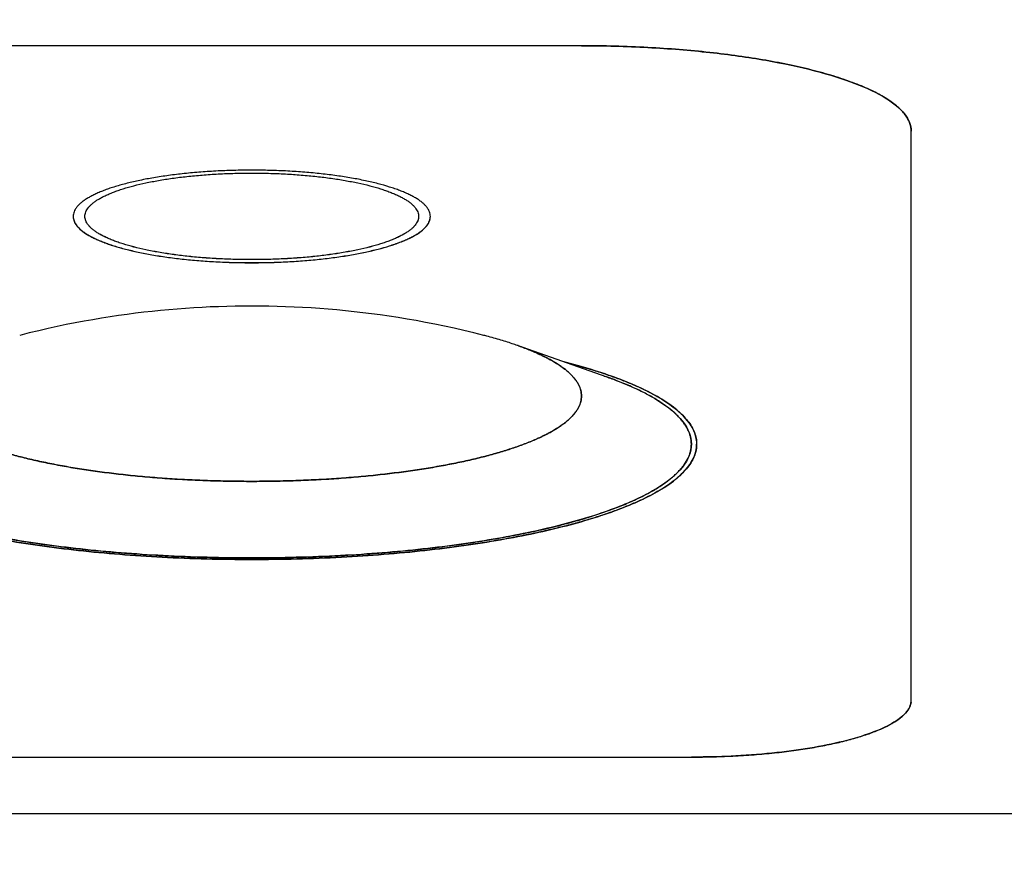
# Model space of a CAD drawing. Units: millimetres. Extents: x 5 to 293, y 4 to 414.
# Drawn here: x 178 to 181, y 146 to 148 of the extents above; entities that cross this region are included whole.
import ezdxf
from ezdxf.enums import TextEntityAlignment as Align

# ---------------------------------------------------------------- set-up
doc = ezdxf.new("R2010")
doc.units = ezdxf.units.MM
doc.layers.add('Default', color=7, linetype='Continuous')
doc.layers.add('DV4_0', color=7, linetype='Continuous')
doc.styles.add('SEACAD_Arial', font='arial.ttf')
doc.dimstyles.get("Standard").update_dxf_attribs({"dimtxt": 0.18, "dimasz": 0.18, "dimexe": 0.18, "dimexo": 0.0625, "dimgap": 0.09, "dimtad": 0, "dimtih": 1, "dimtoh": 1, "dimdec": 4, "dimzin": 0, "dimdsep": 46, "dimtxsty": 'Standard', "dimcen": 0.09, "dimadec": 0, "dimazin": 0, "dimtfac": 1, "dimtdec": 4, "dimtofl": 0, "dimtmove": 0, "dimatfit": 3, "dimfxl": 1, "dimtolj": 1, "dimtzin": 0, "dimarcsym": 0})

# ---------------------------------------------------------------- blocks, each defined once
blk = doc.blocks.new('SE3')
at = {"color": 7, "linetype": 'Continuous'}
for p, q in [((178.5644, 147.2442), (178.5451, 147.2415)), ((178.5836, 147.2467), (178.5644, 147.2442)), ((178.6026, 147.249), (178.5836, 147.2467)), ((178.6216, 147.2511), (178.6026, 147.249)), ((178.6406, 147.253), (178.6216, 147.2511)), ((178.6595, 147.2548), (178.6406, 147.253)), ((178.6784, 147.2564), (178.6595, 147.2548)), ((178.6972, 147.2578), (178.6784, 147.2564)), ((178.716, 147.2591), (178.6972, 147.2578)), ((178.7349, 147.2602), (178.716, 147.2591)), ((178.7537, 147.2611), (178.7349, 147.2602)), ((178.7725, 147.2618), (178.7537, 147.2611)), ((178.7914, 147.2624), (178.7725, 147.2618)), ((178.8103, 147.2628), (178.7914, 147.2624)), ((178.8292, 147.2631), (178.8103, 147.2628)), ((178.8481, 147.2632), (178.8292, 147.2631)), ((178.8673, 147.2631), (178.8481, 147.2632)), ((178.8866, 147.2628), (178.8673, 147.2631)), ((178.9058, 147.2624), (178.8866, 147.2628)), ((178.9251, 147.2618), (178.9058, 147.2624)), ((178.9445, 147.261), (178.9251, 147.2618)), ((178.9638, 147.26), (178.9445, 147.261)), ((178.9832, 147.2589), (178.9638, 147.26)), ((179.0026, 147.2576), (178.9832, 147.2589)), ((179.022, 147.256), (179.0026, 147.2576)), ((179.0415, 147.2544), (179.022, 147.256)), ((179.0611, 147.2525), (179.0415, 147.2544)), ((179.0807, 147.2504), (179.0611, 147.2525)), ((179.1005, 147.2481), (179.0807, 147.2504)), ((179.1204, 147.2457), (179.1005, 147.2481)), ((179.1404, 147.243), (179.1204, 147.2457)), ((179.1606, 147.2401), (179.1404, 147.243)), ((178.4261, 147.2209), (178.4055, 147.2166)), ((178.4464, 147.2249), (178.4261, 147.2209)), ((178.4665, 147.2287), (178.4464, 147.2249)), ((178.4864, 147.2322), (178.4665, 147.2287)), ((178.5061, 147.2355), (178.4864, 147.2322)), ((178.5257, 147.2386), (178.5061, 147.2355)), ((178.5451, 147.2415), (178.5257, 147.2386)), ((179.1809, 147.237), (179.1606, 147.2401)), ((179.2015, 147.2336), (179.1809, 147.237)), ((179.2223, 147.23), (179.2015, 147.2336)), ((179.2433, 147.2261), (179.2223, 147.23)), ((179.2647, 147.2219), (179.2433, 147.2261)), ((179.2863, 147.2175), (179.2647, 147.2219)), ((178.342, 147.202), (178.3202, 147.1966)), ((178.3635, 147.2072), (178.342, 147.202)), ((178.3847, 147.212), (178.3635, 147.2072)), ((178.4055, 147.2166), (178.3847, 147.212)), ((179.3083, 147.2128), (179.2863, 147.2175)), ((179.3306, 147.2077), (179.3083, 147.2128)), ((179.3533, 147.2022), (179.3306, 147.2077)), ((179.3759, 147.1966), (179.3533, 147.2022))]:
    blk.add_line(p, q, dxfattribs=at)
at = {"layer": 'DV4_0', "color": 7, "linetype": 'Continuous'}
for p, q in [((179.5981, 147.8552), (178.0981, 147.8552)), ((179.5981, 147.8552), (178.0981, 147.8552)), ((179.5981, 147.8551), (178.0981, 147.8551)), ((179.5981, 147.8552), (179.5981, 147.8551)), ((180.348, 146.367), (180.348, 147.6611)), ((180.348, 146.367), (180.348, 147.6611)), ((178.8481, 147.3688), (178.8481, 147.3687)), ((178.8481, 147.3618), (178.8481, 147.3619)), ((179.6543, 147.1024), (179.4528, 147.1735)), ((178.848, 146.6869), (178.848, 146.6868)), ((177.8481, 146.2375), (179.8481, 146.2375)), ((177.8481, 146.2375), (179.8481, 146.2375)), ((183.348, 146.1081), (177.3481, 146.1081)), ((183.348, 146.1081), (177.3481, 146.1081)), ((183.348, 146.1081), (177.3481, 146.1081))]:
    blk.add_line(p, q, dxfattribs=at)
for points, knots in [([(180.348, 147.6611), (180.348, 147.6627), (180.3479, 147.666), (180.3469, 147.6726), (180.3444, 147.681), (180.3396, 147.6909), (180.3329, 147.7005), (180.3244, 147.7099), (180.3143, 147.7191), (180.3024, 147.7281), (180.2889, 147.7369), (180.2738, 147.7455), (180.2573, 147.7539), (180.2392, 147.762), (180.2197, 147.7698), (180.1987, 147.7774), (180.1765, 147.7848), (180.1529, 147.7918), (180.128, 147.7985), (180.102, 147.8049), (180.065, 147.8132), (180.0161, 147.8226), (179.9544, 147.8323), (179.8888, 147.8404), (179.82, 147.8469), (179.748, 147.8516), (179.6738, 147.8545), (179.6234, 147.8552), (179.5981, 147.8552)], [0, 0, 0, 0, 0.006097, 0.012251, 0.024917, 0.038384, 0.052966, 0.068412, 0.085298, 0.10373, 0.12378, 0.145117, 0.168071, 0.192637, 0.218797, 0.246319, 0.275349, 0.305841, 0.337748, 0.371016, 0.405586, 0.478371, 0.556142, 0.637744, 0.723962, 0.812702, 0.905954, 1, 1, 1, 1]), ([(179.5981, 147.8552), (179.6487, 147.8552), (179.7488, 147.8526), (179.8911, 147.8411), (180.0197, 147.8231), (180.1316, 147.7992), (180.224, 147.7702), (180.2939, 147.7369), (180.3381, 147.7001), (180.348, 147.6742), (180.348, 147.6611)], [0, 0, 0, 0, 0.129134, 0.254438, 0.377656, 0.49998, 0.622305, 0.745529, 0.870844, 1, 1, 1, 1]), ([(180.348, 147.6611), (180.348, 147.6627), (180.3479, 147.6659), (180.3469, 147.6726), (180.3444, 147.681), (180.3396, 147.6908), (180.3329, 147.7005), (180.3244, 147.7099), (180.3143, 147.719), (180.3024, 147.7281), (180.2889, 147.7369), (180.2738, 147.7455), (180.2573, 147.7538), (180.2392, 147.7619), (180.2197, 147.7698), (180.1987, 147.7774), (180.1765, 147.7847), (180.1529, 147.7917), (180.128, 147.7984), (180.102, 147.8049), (180.065, 147.8131), (180.0161, 147.8225), (179.9544, 147.8322), (179.8888, 147.8403), (179.82, 147.8468), (179.748, 147.8516), (179.6738, 147.8544), (179.6234, 147.8551), (179.5981, 147.8551)], [0, 0, 0, 0, 0.006009, 0.012163, 0.02483, 0.038299, 0.052881, 0.068329, 0.085216, 0.10365, 0.123702, 0.14504, 0.167997, 0.192565, 0.218728, 0.246252, 0.275284, 0.305779, 0.337689, 0.37096, 0.405533, 0.478324, 0.556102, 0.637712, 0.723937, 0.812686, 0.905946, 1, 1, 1, 1]), ([(178.8481, 147.5722), (178.8343, 147.5722), (178.8071, 147.5719), (178.7669, 147.5703), (178.7278, 147.5677), (178.6906, 147.5642), (178.6551, 147.5598), (178.6217, 147.5546), (178.5904, 147.5486), (178.5616, 147.5418), (178.5392, 147.5355), (178.5227, 147.5301), (178.5114, 147.526), (178.5008, 147.5217), (178.491, 147.5173), (178.4821, 147.5128), (178.4739, 147.5082), (178.4666, 147.5034), (178.4602, 147.4985), (178.4547, 147.4935), (178.4501, 147.4885), (178.4465, 147.4832), (178.4438, 147.4779), (178.4422, 147.4725), (178.4419, 147.4689), (178.4419, 147.4671)], [0, 0, 0, 0, 0.094034, 0.187274, 0.276009, 0.362221, 0.443824, 0.521593, 0.594382, 0.662219, 0.72462, 0.753652, 0.781176, 0.807341, 0.83191, 0.854868, 0.876208, 0.896262, 0.914697, 0.931586, 0.947036, 0.961621, 0.975091, 0.98776, 1, 1, 1, 1]), ([(178.4686, 147.4672), (178.4686, 147.4689), (178.4689, 147.4723), (178.4704, 147.4773), (178.4729, 147.4823), (178.4763, 147.4872), (178.4805, 147.492), (178.4857, 147.4966), (178.4917, 147.5012), (178.4985, 147.5057), (178.5061, 147.51), (178.5145, 147.5142), (178.5237, 147.5184), (178.5336, 147.5223), (178.5442, 147.5262), (178.5595, 147.5313), (178.5804, 147.5372), (178.6074, 147.5435), (178.6366, 147.5491), (178.6678, 147.554), (178.701, 147.5581), (178.7358, 147.5614), (178.7722, 147.5638), (178.8098, 147.5653), (178.8353, 147.5656), (178.8481, 147.5656)], [0, 0, 0, 0, 0.012257, 0.024943, 0.038429, 0.053028, 0.068492, 0.085393, 0.10384, 0.123906, 0.145254, 0.168219, 0.192797, 0.21897, 0.246497, 0.275533, 0.337944, 0.405776, 0.478567, 0.556319, 0.637914, 0.724095, 0.812809, 0.906005, 1, 1, 1, 1]), ([(179.2544, 147.4671), (179.2544, 147.4689), (179.254, 147.4725), (179.2524, 147.4779), (179.2498, 147.4832), (179.2462, 147.4885), (179.2416, 147.4935), (179.2361, 147.4985), (179.2297, 147.5034), (179.2224, 147.5082), (179.2142, 147.5128), (179.2052, 147.5173), (179.1954, 147.5217), (179.1848, 147.526), (179.1735, 147.5301), (179.157, 147.5355), (179.1347, 147.5418), (179.1058, 147.5486), (179.0746, 147.5546), (179.0411, 147.5598), (179.0056, 147.5642), (178.9683, 147.5677), (178.9293, 147.5703), (178.8891, 147.5719), (178.8618, 147.5722), (178.8481, 147.5722)], [0, 0, 0, 0, 0.012236, 0.0249, 0.038365, 0.052944, 0.068389, 0.085272, 0.103702, 0.12375, 0.145084, 0.168037, 0.1926, 0.218758, 0.246278, 0.275306, 0.337697, 0.405531, 0.478315, 0.556089, 0.637695, 0.723921, 0.81267, 0.905938, 1, 1, 1, 1]), ([(178.8481, 147.5656), (178.8609, 147.5656), (178.8864, 147.5653), (178.9239, 147.5638), (178.9604, 147.5614), (178.9952, 147.5581), (179.0284, 147.554), (179.0596, 147.5491), (179.0888, 147.5435), (179.1157, 147.5372), (179.1366, 147.5313), (179.152, 147.5262), (179.1626, 147.5223), (179.1725, 147.5184), (179.1816, 147.5142), (179.19, 147.51), (179.1976, 147.5057), (179.2044, 147.5012), (179.2104, 147.4966), (179.2156, 147.492), (179.2198, 147.4872), (179.2232, 147.4823), (179.2257, 147.4773), (179.2272, 147.4723), (179.2275, 147.4689), (179.2275, 147.4672)], [0, 0, 0, 0, 0.094054, 0.18731, 0.27605, 0.362258, 0.443855, 0.521608, 0.594385, 0.6622, 0.724588, 0.753611, 0.781125, 0.807285, 0.83185, 0.854803, 0.876138, 0.896194, 0.914631, 0.931524, 0.946981, 0.961576, 0.975059, 0.987743, 1, 1, 1, 1]), ([(178.4419, 147.467), (178.4419, 147.4652), (178.4422, 147.4615), (178.4438, 147.4561), (178.4465, 147.4508), (178.4501, 147.4456), (178.4547, 147.4405), (178.4602, 147.4355), (178.4666, 147.4306), (178.4739, 147.4259), (178.4821, 147.4212), (178.491, 147.4167), (178.5008, 147.4123), (178.5114, 147.408), (178.5227, 147.4039), (178.5392, 147.3985), (178.5616, 147.3922), (178.5904, 147.3855), (178.6217, 147.3794), (178.6551, 147.3742), (178.6906, 147.3698), (178.7278, 147.3663), (178.7669, 147.3637), (178.8071, 147.3621), (178.8343, 147.3618), (178.8481, 147.3618)], [0, 0, 0, 0, 0.012236, 0.024902, 0.038368, 0.052949, 0.068398, 0.085287, 0.103721, 0.123773, 0.145114, 0.168073, 0.192642, 0.218806, 0.246331, 0.275365, 0.337766, 0.405605, 0.478396, 0.556166, 0.637772, 0.723984, 0.812723, 0.905964, 1, 1, 1, 1]), ([(178.4419, 147.467), (178.4419, 147.4652), (178.4422, 147.4616), (178.4438, 147.4563), (178.4465, 147.4509), (178.4501, 147.4457), (178.4547, 147.4406), (178.4602, 147.4356), (178.4666, 147.4307), (178.4739, 147.426), (178.4821, 147.4213), (178.491, 147.4168), (178.5008, 147.4124), (178.5114, 147.4082), (178.5227, 147.404), (178.5392, 147.3986), (178.5616, 147.3923), (178.5904, 147.3856), (178.6217, 147.3796), (178.6551, 147.3743), (178.6906, 147.3699), (178.7278, 147.3664), (178.7669, 147.3638), (178.8071, 147.3623), (178.8343, 147.3619), (178.8481, 147.3619)], [0, 0, 0, 0, 0.011966, 0.024635, 0.038105, 0.05269, 0.068143, 0.085036, 0.103476, 0.123534, 0.14488, 0.167845, 0.192421, 0.218592, 0.246125, 0.275166, 0.337585, 0.405443, 0.478253, 0.556045, 0.637673, 0.723909, 0.812671, 0.905938, 1, 1, 1, 1]), ([(178.8481, 147.3687), (178.8353, 147.3687), (178.8098, 147.369), (178.7722, 147.3705), (178.7358, 147.3729), (178.701, 147.3762), (178.6678, 147.3803), (178.6366, 147.3852), (178.6074, 147.3908), (178.5804, 147.3971), (178.5595, 147.403), (178.5442, 147.4081), (178.5336, 147.4119), (178.5237, 147.4159), (178.5145, 147.42), (178.5061, 147.4243), (178.4985, 147.4286), (178.4917, 147.4331), (178.4857, 147.4376), (178.4805, 147.4423), (178.4763, 147.4471), (178.4729, 147.452), (178.4704, 147.457), (178.4689, 147.462), (178.4686, 147.4654), (178.4686, 147.4671)], [0, 0, 0, 0, 0.093994, 0.187192, 0.275904, 0.362087, 0.44368, 0.521433, 0.594223, 0.662055, 0.724465, 0.7535, 0.781027, 0.8072, 0.831777, 0.854742, 0.876089, 0.896155, 0.914602, 0.931504, 0.946967, 0.961567, 0.975055, 0.987741, 1, 1, 1, 1]), ([(178.8481, 147.3688), (178.8353, 147.3688), (178.8098, 147.3691), (178.7722, 147.3706), (178.7358, 147.373), (178.701, 147.3763), (178.6678, 147.3804), (178.6366, 147.3853), (178.6074, 147.3909), (178.5804, 147.3972), (178.5595, 147.4031), (178.5442, 147.4082), (178.5336, 147.412), (178.5237, 147.416), (178.5145, 147.4202), (178.5061, 147.4244), (178.4985, 147.4287), (178.4917, 147.4332), (178.4857, 147.4378), (178.4805, 147.4424), (178.4763, 147.4472), (178.4729, 147.4521), (178.4704, 147.4571), (178.4689, 147.4621), (178.4686, 147.4654), (178.4686, 147.4671)], [0, 0, 0, 0, 0.094022, 0.187247, 0.275985, 0.362193, 0.443811, 0.521586, 0.594398, 0.66225, 0.724678, 0.753722, 0.781256, 0.807437, 0.832022, 0.854994, 0.876347, 0.896419, 0.914872, 0.931778, 0.947245, 0.96185, 0.975341, 0.988032, 1, 1, 1, 1]), ([(179.2275, 147.4672), (179.2275, 147.4655), (179.2272, 147.4621), (179.2257, 147.4571), (179.2232, 147.4521), (179.2198, 147.4472), (179.2156, 147.4424), (179.2104, 147.4378), (179.2044, 147.4332), (179.1976, 147.4287), (179.19, 147.4244), (179.1816, 147.4202), (179.1725, 147.416), (179.1626, 147.412), (179.152, 147.4082), (179.1366, 147.4031), (179.1157, 147.3972), (179.0888, 147.3909), (179.0596, 147.3853), (179.0284, 147.3804), (178.9952, 147.3763), (178.9604, 147.373), (178.9239, 147.3706), (178.8864, 147.3691), (178.8609, 147.3688), (178.8481, 147.3688)], [0, 0, 0, 0, 0.012258, 0.024943, 0.038428, 0.053024, 0.06848, 0.085373, 0.103811, 0.123867, 0.145202, 0.168154, 0.192718, 0.218879, 0.246392, 0.275415, 0.337802, 0.405616, 0.478392, 0.556146, 0.637742, 0.72395, 0.81269, 0.905946, 1, 1, 1, 1]), ([(179.2275, 147.4671), (179.2275, 147.4654), (179.2272, 147.462), (179.2257, 147.457), (179.2232, 147.452), (179.2198, 147.4471), (179.2156, 147.4423), (179.2104, 147.4376), (179.2044, 147.4331), (179.1976, 147.4286), (179.19, 147.4243), (179.1816, 147.42), (179.1725, 147.4159), (179.1626, 147.4119), (179.152, 147.4081), (179.1366, 147.403), (179.1157, 147.3971), (179.0888, 147.3908), (179.0596, 147.3852), (179.0284, 147.3803), (178.9952, 147.3762), (178.9604, 147.3729), (178.9239, 147.3705), (178.8864, 147.369), (178.8609, 147.3687), (178.8481, 147.3687)], [0, 0, 0, 0, 0.012258, 0.024943, 0.038428, 0.053024, 0.06848, 0.085373, 0.103811, 0.123867, 0.145202, 0.168154, 0.192718, 0.218879, 0.246392, 0.275415, 0.337802, 0.405616, 0.478392, 0.556146, 0.637742, 0.72395, 0.81269, 0.905946, 1, 1, 1, 1]), ([(178.8481, 147.3618), (178.8618, 147.3618), (178.8891, 147.3621), (178.9293, 147.3637), (178.9683, 147.3663), (179.0056, 147.3698), (179.0411, 147.3742), (179.0746, 147.3794), (179.1058, 147.3855), (179.1347, 147.3922), (179.157, 147.3985), (179.1735, 147.4039), (179.1848, 147.408), (179.1954, 147.4123), (179.2052, 147.4167), (179.2142, 147.4212), (179.2224, 147.4259), (179.2297, 147.4306), (179.2361, 147.4355), (179.2416, 147.4405), (179.2462, 147.4456), (179.2498, 147.4508), (179.2524, 147.4561), (179.254, 147.4615), (179.2544, 147.4652), (179.2544, 147.467)], [0, 0, 0, 0, 0.094064, 0.187333, 0.276085, 0.362313, 0.443921, 0.521696, 0.594482, 0.662318, 0.724709, 0.753738, 0.781259, 0.807417, 0.831981, 0.854933, 0.876269, 0.896315, 0.914744, 0.931626, 0.947071, 0.961646, 0.975108, 0.987768, 1, 1, 1, 1]), ([(178.8481, 147.3619), (178.8618, 147.3619), (178.8891, 147.3623), (178.9293, 147.3638), (178.9683, 147.3664), (179.0056, 147.3699), (179.0411, 147.3743), (179.0746, 147.3796), (179.1058, 147.3856), (179.1347, 147.3923), (179.157, 147.3986), (179.1735, 147.404), (179.1848, 147.4082), (179.1954, 147.4124), (179.2052, 147.4168), (179.2142, 147.4213), (179.2224, 147.426), (179.2297, 147.4307), (179.2361, 147.4356), (179.2416, 147.4406), (179.2462, 147.4457), (179.2498, 147.4509), (179.2524, 147.4563), (179.254, 147.4616), (179.2544, 147.4652), (179.2544, 147.467)], [0, 0, 0, 0, 0.09409, 0.187384, 0.27616, 0.362412, 0.444043, 0.521839, 0.594645, 0.662499, 0.724908, 0.753944, 0.781473, 0.807638, 0.832208, 0.855167, 0.876508, 0.89656, 0.914994, 0.931881, 0.94733, 0.961909, 0.975374, 0.988038, 1, 1, 1, 1]), ([(178.4421, 147.4634), (178.4429, 147.4575), (178.4486, 147.4447), (178.4712, 147.4259), (178.5091, 147.4078), (178.5591, 147.3921), (178.6197, 147.3792), (178.6894, 147.3694), (178.7621, 147.3635), (178.8116, 147.3621), (178.8344, 147.3619)], [0, 0, 0, 0, 0.112642, 0.243527, 0.372245, 0.50003, 0.62781, 0.75651, 0.887372, 1, 1, 1, 1]), ([(178.8617, 147.3619), (178.8846, 147.3621), (178.9341, 147.3635), (179.0068, 147.3694), (179.0765, 147.3792), (179.1372, 147.3921), (179.1872, 147.4078), (179.225, 147.4259), (179.2476, 147.4447), (179.2534, 147.4575), (179.2542, 147.4634)], [0, 0, 0, 0, 0.112671, 0.243569, 0.372284, 0.500061, 0.627831, 0.756526, 0.887384, 1, 1, 1, 1]), ([(179.4528, 147.1735), (179.4487, 147.1749), (179.4398, 147.178), (179.4258, 147.1825), (179.4105, 147.1871), (179.3946, 147.1916), (179.383, 147.1947), (179.3768, 147.1964), (179.3759, 147.1966)], [0, 0, 0, 0, 0.159476, 0.352426, 0.551705, 0.757178, 0.9687, 1, 1, 1, 1]), ([(178.2433, 147.1735), (178.2427, 147.1733), (178.2374, 147.1714), (178.2279, 147.1679), (178.215, 147.1628), (178.2026, 147.1576), (178.191, 147.1523), (178.1799, 147.1469), (178.1696, 147.1415), (178.1599, 147.1359), (178.1508, 147.1303), (178.1425, 147.1246), (178.1348, 147.1188), (178.1279, 147.113), (178.1217, 147.1071), (178.1161, 147.1012), (178.1113, 147.0952), (178.1073, 147.0892), (178.1039, 147.0832), (178.1013, 147.0771), (178.0994, 147.071), (178.0983, 147.0648), (178.0979, 147.0587), (178.0983, 147.0525), (178.0994, 147.0464), (178.1013, 147.0403), (178.1039, 147.0342), (178.1073, 147.0282), (178.1113, 147.0221), (178.1161, 147.0162), (178.1217, 147.0102), (178.1279, 147.0044), (178.1348, 146.9985), (178.1425, 146.9928), (178.1508, 146.9871), (178.1599, 146.9814), (178.1696, 146.9759), (178.1799, 146.9704), (178.191, 146.965), (178.2026, 146.9597), (178.215, 146.9546), (178.2279, 146.9495), (178.2414, 146.9445), (178.2556, 146.9396), (178.2703, 146.9349), (178.2856, 146.9302), (178.3015, 146.9257), (178.3179, 146.9213), (178.3348, 146.9171), (178.3522, 146.913), (178.3701, 146.909), (178.3885, 146.9052), (178.4073, 146.9016), (178.4266, 146.8981), (178.4463, 146.8947), (178.4664, 146.8915), (178.4868, 146.8885), (178.5077, 146.8857), (178.5288, 146.883), (178.5503, 146.8805), (178.572, 146.8782), (178.5941, 146.876), (178.6164, 146.874), (178.6389, 146.8722), (178.6616, 146.8706), (178.6845, 146.8692), (178.7076, 146.868), (178.7308, 146.8669), (178.7541, 146.8661), (178.7775, 146.8654), (178.801, 146.8649), (178.8245, 146.8646), (178.8402, 146.8646), (178.8481, 146.8646)], [0, 0, 0, 0, 0.002163, 0.01657, 0.030443, 0.043778, 0.056569, 0.068815, 0.080513, 0.091664, 0.102273, 0.112346, 0.121893, 0.130927, 0.139467, 0.147537, 0.155168, 0.162398, 0.169273, 0.175849, 0.182189, 0.188367, 0.194463, 0.200558, 0.206736, 0.213077, 0.219652, 0.226527, 0.233757, 0.241388, 0.249459, 0.257999, 0.267033, 0.276579, 0.286652, 0.297261, 0.308413, 0.320111, 0.332356, 0.345147, 0.358482, 0.372356, 0.386762, 0.401693, 0.417141, 0.433095, 0.449546, 0.466481, 0.483887, 0.501752, 0.520061, 0.538799, 0.557952, 0.577502, 0.597435, 0.617731, 0.638374, 0.659346, 0.680628, 0.702201, 0.724047, 0.746144, 0.768474, 0.791016, 0.81375, 0.836655, 0.85971, 0.882894, 0.906186, 0.929564, 0.953006, 0.976492, 1, 1, 1, 1]), ([(178.8481, 146.8646), (178.8559, 146.8646), (178.8716, 146.8646), (178.8951, 146.8649), (178.9186, 146.8654), (178.942, 146.8661), (178.9653, 146.8669), (178.9885, 146.868), (179.0116, 146.8692), (179.0345, 146.8706), (179.0572, 146.8722), (179.0797, 146.874), (179.102, 146.876), (179.1241, 146.8782), (179.1458, 146.8805), (179.1673, 146.883), (179.1884, 146.8857), (179.2093, 146.8885), (179.2297, 146.8915), (179.2498, 146.8947), (179.2695, 146.8981), (179.2888, 146.9016), (179.3076, 146.9052), (179.326, 146.909), (179.3439, 146.913), (179.3613, 146.9171), (179.3782, 146.9213), (179.3946, 146.9257), (179.4105, 146.9302), (179.4258, 146.9349), (179.4405, 146.9396), (179.4547, 146.9445), (179.4682, 146.9495), (179.4812, 146.9546), (179.4935, 146.9597), (179.5051, 146.965), (179.5162, 146.9704), (179.5265, 146.9759), (179.5362, 146.9814), (179.5453, 146.9871), (179.5536, 146.9928), (179.5613, 146.9985), (179.5682, 147.0044), (179.5744, 147.0102), (179.58, 147.0162), (179.5848, 147.0221), (179.5888, 147.0282), (179.5922, 147.0342), (179.5948, 147.0403), (179.5967, 147.0464), (179.5978, 147.0525), (179.5982, 147.0587), (179.5978, 147.0648), (179.5967, 147.071), (179.5948, 147.0771), (179.5922, 147.0832), (179.5888, 147.0892), (179.5848, 147.0952), (179.58, 147.1012), (179.5744, 147.1071), (179.5682, 147.113), (179.5613, 147.1188), (179.5536, 147.1246), (179.5453, 147.1303), (179.5362, 147.1359), (179.5265, 147.1415), (179.5162, 147.1469), (179.5051, 147.1523), (179.4935, 147.1576), (179.4812, 147.1628), (179.4682, 147.1679), (179.4587, 147.1714), (179.4535, 147.1733), (179.4528, 147.1735)], [0, 0, 0, 0, 0.023508, 0.046994, 0.070436, 0.093814, 0.117106, 0.14029, 0.163345, 0.18625, 0.208984, 0.231526, 0.253856, 0.275953, 0.297799, 0.319372, 0.340654, 0.361626, 0.382269, 0.402565, 0.422498, 0.442048, 0.461201, 0.479939, 0.498248, 0.516113, 0.533519, 0.550454, 0.566905, 0.582859, 0.598307, 0.613238, 0.627644, 0.641518, 0.654853, 0.667644, 0.679889, 0.691587, 0.702739, 0.713348, 0.723421, 0.732967, 0.742001, 0.750541, 0.758612, 0.766243, 0.773473, 0.780348, 0.786923, 0.793264, 0.799442, 0.805537, 0.811633, 0.817811, 0.824151, 0.830727, 0.837602, 0.844832, 0.852463, 0.860533, 0.869073, 0.878107, 0.887654, 0.897727, 0.908336, 0.919487, 0.931185, 0.94343, 0.956222, 0.969557, 0.98343, 0.997836, 1, 1, 1, 1]), ([(179.4552, 147.1726), (179.4598, 147.171), (179.4688, 147.1677), (179.4817, 147.1626), (179.4941, 147.1574), (179.5057, 147.1521), (179.5168, 147.1467), (179.5271, 147.1412), (179.5368, 147.1357), (179.5457, 147.1301), (179.554, 147.1244), (179.5616, 147.1186), (179.5685, 147.1129), (179.5747, 147.107), (179.5802, 147.1011), (179.5849, 147.0952), (179.5889, 147.0892), (179.5922, 147.0832), (179.5948, 147.0771), (179.5967, 147.071), (179.5978, 147.0648), (179.5981, 147.0607), (179.5981, 147.0587)], [0, 0, 0, 0, 0.049752, 0.099842, 0.149916, 0.199966, 0.249972, 0.299907, 0.349755, 0.399549, 0.449333, 0.499122, 0.54892, 0.598694, 0.648429, 0.698206, 0.748119, 0.798221, 0.848533, 0.898992, 0.94951, 1, 1, 1, 1]), ([(179.5587, 147.1362), (179.5603, 147.1357), (179.5732, 147.1324), (179.5968, 147.126), (179.6286, 147.1165), (179.6586, 147.1066), (179.6869, 147.0964), (179.7132, 147.0857), (179.7377, 147.0748), (179.76, 147.0635), (179.7803, 147.0519), (179.7985, 147.04), (179.8145, 147.0278), (179.8282, 147.0154), (179.8396, 147.0026), (179.8487, 146.9896), (179.8543, 146.9783), (179.8573, 146.9693), (179.859, 146.9626), (179.8599, 146.956), (179.8601, 146.9515), (179.8601, 146.9493)], [0, 0, 0, 0, 0.013792, 0.106927, 0.195928, 0.280654, 0.360976, 0.437347, 0.50906, 0.576068, 0.638355, 0.696903, 0.750729, 0.800044, 0.845164, 0.887768, 0.927125, 0.945882, 0.964185, 0.982175, 1, 1, 1, 1]), ([(179.8597, 146.957), (179.858, 146.9721), (179.8437, 147.0045), (179.787, 147.0518), (179.6928, 147.0968), (179.608, 147.1235), (179.5604, 147.1357), (179.5588, 147.1361)], [0, 0, 0, 0, 0.227756, 0.485752, 0.739382, 0.991084, 1, 1, 1, 1]), ([(178.0418, 147.1024), (178.0414, 147.1023), (178.0354, 147.1001), (178.024, 147.096), (178.0077, 147.0896), (177.9921, 147.0832), (177.9773, 147.0767), (177.9633, 147.07), (177.95, 147.0632), (177.9375, 147.0564), (177.9257, 147.0494), (177.9148, 147.0424), (177.9046, 147.0352), (177.8953, 147.028), (177.8868, 147.0208), (177.8791, 147.0134), (177.8722, 147.006), (177.8662, 146.9986), (177.861, 146.9911), (177.8567, 146.9836), (177.8532, 146.976), (177.8506, 146.9684), (177.8489, 146.9608), (177.848, 146.9531), (177.848, 146.9455), (177.8489, 146.9378), (177.8506, 146.9302), (177.8532, 146.9226), (177.8567, 146.915), (177.861, 146.9075), (177.8662, 146.9), (177.8722, 146.8926), (177.8791, 146.8852), (177.8868, 146.8778), (177.8953, 146.8706), (177.9046, 146.8634), (177.9148, 146.8562), (177.9257, 146.8492), (177.9375, 146.8422), (177.95, 146.8354), (177.9633, 146.8286), (177.9773, 146.8219), (177.9921, 146.8154), (178.0077, 146.8089), (178.024, 146.8026), (178.0409, 146.7964), (178.0586, 146.7904), (178.077, 146.7844), (178.096, 146.7787), (178.1156, 146.773), (178.1359, 146.7675), (178.1568, 146.7622), (178.1784, 146.757), (178.2004, 146.752), (178.2231, 146.7472), (178.2463, 146.7425), (178.27, 146.7381), (178.2941, 146.7338), (178.3188, 146.7296), (178.3439, 146.7257), (178.3695, 146.722), (178.3955, 146.7185), (178.4218, 146.7151), (178.4486, 146.712), (178.4757, 146.709), (178.5031, 146.7063), (178.5308, 146.7038), (178.5587, 146.7015), (178.5869, 146.6994), (178.6154, 146.6975), (178.644, 146.6959), (178.6728, 146.6944), (178.7018, 146.6932), (178.7309, 146.6922), (178.7601, 146.6914), (178.7894, 146.6909), (178.8187, 146.6905), (178.8383, 146.6905), (178.8481, 146.6905)], [0, 0, 0, 0, 0.00079, 0.014316, 0.027378, 0.03997, 0.052089, 0.063731, 0.074896, 0.085582, 0.095793, 0.105531, 0.114804, 0.123619, 0.13199, 0.139931, 0.147464, 0.154612, 0.161408, 0.167887, 0.174093, 0.180079, 0.185901, 0.191621, 0.197308, 0.203029, 0.208851, 0.214836, 0.221043, 0.227522, 0.234317, 0.241466, 0.248998, 0.25694, 0.26531, 0.274126, 0.283398, 0.293137, 0.303347, 0.314034, 0.325199, 0.336841, 0.34896, 0.361552, 0.374614, 0.38814, 0.402124, 0.416559, 0.431436, 0.446748, 0.462485, 0.478636, 0.495192, 0.51214, 0.529468, 0.547165, 0.565218, 0.583613, 0.602336, 0.621375, 0.640713, 0.660336, 0.68023, 0.700378, 0.720766, 0.741376, 0.762193, 0.7832, 0.804381, 0.825719, 0.847197, 0.868797, 0.890503, 0.912296, 0.93416, 0.956078, 0.97803, 1, 1, 1, 1]), ([(178.8481, 146.6905), (178.8578, 146.6905), (178.8774, 146.6905), (178.9067, 146.6909), (178.936, 146.6914), (178.9652, 146.6922), (178.9943, 146.6932), (179.0233, 146.6944), (179.0521, 146.6959), (179.0807, 146.6975), (179.1092, 146.6994), (179.1374, 146.7015), (179.1654, 146.7038), (179.193, 146.7063), (179.2204, 146.709), (179.2475, 146.712), (179.2743, 146.7151), (179.3006, 146.7185), (179.3266, 146.722), (179.3522, 146.7257), (179.3773, 146.7296), (179.402, 146.7338), (179.4262, 146.7381), (179.4499, 146.7425), (179.473, 146.7472), (179.4957, 146.752), (179.5178, 146.757), (179.5393, 146.7622), (179.5602, 146.7675), (179.5805, 146.773), (179.6001, 146.7787), (179.6191, 146.7844), (179.6375, 146.7904), (179.6552, 146.7964), (179.6721, 146.8026), (179.6884, 146.8089), (179.704, 146.8154), (179.7188, 146.8219), (179.7328, 146.8286), (179.7461, 146.8354), (179.7586, 146.8422), (179.7704, 146.8492), (179.7813, 146.8562), (179.7915, 146.8634), (179.8008, 146.8706), (179.8093, 146.8778), (179.817, 146.8852), (179.8239, 146.8926), (179.8299, 146.9), (179.8351, 146.9075), (179.8394, 146.915), (179.8429, 146.9226), (179.8455, 146.9302), (179.8472, 146.9378), (179.8481, 146.9455), (179.8481, 146.9531), (179.8472, 146.9608), (179.8455, 146.9684), (179.8429, 146.976), (179.8394, 146.9836), (179.8351, 146.9911), (179.8299, 146.9986), (179.8239, 147.006), (179.817, 147.0134), (179.8093, 147.0208), (179.8008, 147.028), (179.7915, 147.0352), (179.7813, 147.0424), (179.7704, 147.0494), (179.7586, 147.0564), (179.7461, 147.0632), (179.7328, 147.07), (179.7188, 147.0767), (179.704, 147.0832), (179.6884, 147.0896), (179.6721, 147.096), (179.6607, 147.1001), (179.6547, 147.1023), (179.6543, 147.1024)], [0, 0, 0, 0, 0.0219701, 0.0439224, 0.0658395, 0.0877036, 0.1094973, 0.131203, 0.1528032, 0.1742809, 0.1956187, 0.2167997, 0.2378071, 0.2586242, 0.2792344, 0.2996217, 0.3197701, 0.3396637, 0.3592871, 0.3786254, 0.3976635, 0.4163871, 0.434782, 0.4528347, 0.4705318, 0.4878604, 0.5048083, 0.5213635, 0.5375149, 0.5532516, 0.5685636, 0.5834414, 0.5978763, 0.6118603, 0.6253862, 0.638448, 0.6510403, 0.6631591, 0.6748014, 0.6859659, 0.6966525, 0.7068631, 0.7166015, 0.7258741, 0.7346896, 0.7430602, 0.7510017, 0.7585342, 0.7656826, 0.7724779, 0.7789569, 0.7851637, 0.7911492, 0.7969708, 0.8026917, 0.8083785, 0.8140994, 0.8199211, 0.8259065, 0.8321133, 0.8385924, 0.8453876, 0.8525361, 0.8600685, 0.86801, 0.8763806, 0.8851962, 0.8944687, 0.9042071, 0.9144177, 0.9251043, 0.9362688, 0.9479111, 0.9600299, 0.9726222, 0.9856839, 0.9992099, 1, 1, 1, 1]), ([(179.6499, 147.104), (179.6593, 147.1008), (179.7058, 147.0838), (179.7759, 147.0504), (179.8348, 147.0013), (179.8481, 146.9668), (179.8481, 146.9493)], [0, 0, 0, 0, 0.074064, 0.376158, 0.683377, 1, 1, 1, 1]), ([(178.8481, 146.8646), (178.8401, 146.8646), (178.8243, 146.8646), (178.8006, 146.8649), (178.7769, 146.8654), (178.7534, 146.866), (178.73, 146.8669), (178.7069, 146.8679), (178.6839, 146.8691), (178.6611, 146.8705), (178.6385, 146.8721), (178.6161, 146.8739), (178.5939, 146.8759), (178.572, 146.878), (178.5504, 146.8804), (178.529, 146.8829), (178.5079, 146.8856), (178.4871, 146.8884), (178.4666, 146.8914), (178.4465, 146.8946), (178.4268, 146.898), (178.4075, 146.9015), (178.3886, 146.9052), (178.3701, 146.909), (178.3522, 146.913), (178.3346, 146.9171), (178.3176, 146.9214), (178.3012, 146.9258), (178.2852, 146.9303), (178.2699, 146.935), (178.2551, 146.9398), (178.2409, 146.9446), (178.2273, 146.9496), (178.2144, 146.9547), (178.202, 146.9599), (178.1904, 146.9652), (178.1793, 146.9706), (178.169, 146.976), (178.1593, 146.9816), (178.1504, 146.9872), (178.1421, 146.9928), (178.1345, 146.9986), (178.1276, 147.0044), (178.1214, 147.0102), (178.1159, 147.0161), (178.1112, 147.0221), (178.1072, 147.0281), (178.1039, 147.0341), (178.1013, 147.0402), (178.0994, 147.0464), (178.0983, 147.0525), (178.0981, 147.0566), (178.0981, 147.0587)], [0, 0, 0, 0, 0.020166, 0.040342, 0.060496, 0.080592, 0.100604, 0.12054, 0.140423, 0.160289, 0.180171, 0.200063, 0.219952, 0.239839, 0.25973, 0.279643, 0.299591, 0.319568, 0.339563, 0.359567, 0.379579, 0.399607, 0.41966, 0.439735, 0.459822, 0.479913, 0.5, 0.520087, 0.540177, 0.560265, 0.58034, 0.600393, 0.620421, 0.640433, 0.660437, 0.680432, 0.700409, 0.720357, 0.74027, 0.760161, 0.780048, 0.799937, 0.819829, 0.839711, 0.859577, 0.87946, 0.899396, 0.919408, 0.939504, 0.959657, 0.979834, 1, 1, 1, 1]), ([(179.5981, 147.0587), (179.5981, 147.0566), (179.5978, 147.0525), (179.5967, 147.0464), (179.5948, 147.0402), (179.5922, 147.0341), (179.5889, 147.0281), (179.5849, 147.0221), (179.5802, 147.0161), (179.5747, 147.0102), (179.5685, 147.0044), (179.5616, 146.9986), (179.554, 146.9928), (179.5457, 146.9872), (179.5368, 146.9816), (179.5271, 146.976), (179.5168, 146.9706), (179.5057, 146.9652), (179.4941, 146.9599), (179.4818, 146.9547), (179.4688, 146.9496), (179.4552, 146.9446), (179.441, 146.9398), (179.4262, 146.935), (179.4109, 146.9303), (179.3949, 146.9258), (179.3785, 146.9214), (179.3615, 146.9171), (179.344, 146.913), (179.326, 146.909), (179.3075, 146.9052), (179.2886, 146.9015), (179.2693, 146.898), (179.2496, 146.8946), (179.2295, 146.8914), (179.209, 146.8884), (179.1882, 146.8856), (179.1671, 146.8829), (179.1457, 146.8804), (179.1241, 146.878), (179.1022, 146.8759), (179.08, 146.8739), (179.0576, 146.8721), (179.035, 146.8705), (179.0122, 146.8691), (178.9892, 146.8679), (178.9661, 146.8669), (178.9427, 146.866), (178.9192, 146.8654), (178.8956, 146.8649), (178.8718, 146.8646), (178.856, 146.8646), (178.8481, 146.8646)], [0, 0, 0, 0, 0.020166, 0.040343, 0.060496, 0.080592, 0.100604, 0.12054, 0.140423, 0.160289, 0.180171, 0.200063, 0.219952, 0.239839, 0.25973, 0.279643, 0.299591, 0.319568, 0.339563, 0.359567, 0.379579, 0.399607, 0.41966, 0.439735, 0.459822, 0.479913, 0.5, 0.520087, 0.540178, 0.560265, 0.58034, 0.600393, 0.620421, 0.640433, 0.660437, 0.680432, 0.700409, 0.720357, 0.74027, 0.760161, 0.780048, 0.799937, 0.819829, 0.839711, 0.859577, 0.87946, 0.899396, 0.919408, 0.939504, 0.959657, 0.979834, 1, 1, 1, 1]), ([(177.836, 146.9493), (177.836, 146.9316), (177.8494, 146.8966), (177.9091, 146.8468), (178.0034, 146.8018), (178.128, 146.7626), (178.279, 146.7303), (178.4526, 146.7058), (178.6446, 146.6904), (178.7796, 146.6869), (178.848, 146.6869)], [0, 0, 0, 0, 0.129241, 0.254643, 0.377936, 0.500299, 0.622618, 0.745785, 0.870994, 1, 1, 1, 1]), ([(178.848, 146.6868), (178.8138, 146.6868), (178.7458, 146.6877), (178.6457, 146.6916), (178.5485, 146.6981), (178.4557, 146.7068), (178.3672, 146.7178), (178.2839, 146.7308), (178.2179, 146.7436), (178.168, 146.7547), (178.1329, 146.7634), (178.0993, 146.7725), (178.0675, 146.782), (178.0375, 146.7919), (178.0092, 146.8022), (177.9829, 146.8128), (177.9584, 146.8238), (177.9361, 146.8351), (177.9158, 146.8467), (177.8976, 146.8586), (177.8816, 146.8708), (177.8679, 146.8832), (177.8565, 146.8959), (177.8474, 146.9089), (177.8418, 146.9202), (177.8388, 146.9292), (177.8372, 146.9359), (177.8362, 146.9425), (177.836, 146.947), (177.836, 146.9492)], [0, 0, 0, 0, 0.094017, 0.187237, 0.27596, 0.362152, 0.443746, 0.521498, 0.594281, 0.628847, 0.66211, 0.69402, 0.724514, 0.753544, 0.781065, 0.807232, 0.831803, 0.854763, 0.876105, 0.896164, 0.914606, 0.931502, 0.946961, 0.961556, 0.975037, 0.981463, 0.987732, 0.993894, 1, 1, 1, 1]), ([(178.848, 146.6869), (178.8138, 146.6869), (178.7458, 146.6878), (178.6457, 146.6917), (178.5485, 146.6981), (178.4557, 146.7069), (178.3672, 146.7179), (178.2839, 146.7309), (178.2179, 146.7436), (178.168, 146.7548), (178.1329, 146.7635), (178.0993, 146.7726), (178.0675, 146.7821), (178.0375, 146.792), (178.0092, 146.8023), (177.9829, 146.8129), (177.9584, 146.8239), (177.9361, 146.8351), (177.9158, 146.8467), (177.8976, 146.8586), (177.8816, 146.8708), (177.8679, 146.8832), (177.8565, 146.896), (177.8474, 146.909), (177.8418, 146.9203), (177.8388, 146.9293), (177.8372, 146.9359), (177.8362, 146.9426), (177.836, 146.947), (177.836, 146.9492)], [0, 0, 0, 0, 0.094024, 0.18725, 0.275979, 0.362176, 0.443775, 0.521532, 0.594321, 0.628889, 0.662154, 0.694066, 0.724562, 0.753594, 0.781117, 0.807285, 0.831858, 0.854819, 0.876163, 0.896224, 0.914666, 0.931564, 0.947024, 0.961619, 0.975102, 0.981528, 0.987798, 0.99396, 1, 1, 1, 1]), ([(178.8481, 146.6905), (178.7805, 146.6905), (178.6471, 146.6939), (178.4573, 146.7092), (178.2859, 146.7333), (178.1367, 146.7652), (178.0135, 146.8038), (177.9204, 146.8482), (177.8614, 146.8973), (177.8481, 146.9318), (177.8481, 146.9493)], [0, 0, 0, 0, 0.129131, 0.254435, 0.377657, 0.499989, 0.622323, 0.745553, 0.870864, 1, 1, 1, 1]), ([(178.8481, 146.6905), (178.7805, 146.6905), (178.6471, 146.6939), (178.4573, 146.7092), (178.2859, 146.7333), (178.1366, 146.7652), (178.0135, 146.8038), (177.9203, 146.8482), (177.8614, 146.8973), (177.8481, 146.9318), (177.8481, 146.9493)], [0, 0, 0, 0, 0.12913, 0.254434, 0.377658, 0.499991, 0.622327, 0.745556, 0.870867, 1, 1, 1, 1]), ([(178.848, 146.6869), (178.9163, 146.6869), (179.0514, 146.6904), (179.2435, 146.7058), (179.417, 146.7303), (179.5681, 146.7626), (179.6927, 146.8018), (179.787, 146.8468), (179.8467, 146.8966), (179.8601, 146.9316), (179.8601, 146.9493)], [0, 0, 0, 0, 0.1290296, 0.254253, 0.3774256, 0.4997428, 0.6220983, 0.745381, 0.8707712, 1, 1, 1, 1]), ([(179.8601, 146.9492), (179.8601, 146.947), (179.8599, 146.9425), (179.859, 146.9359), (179.8573, 146.9292), (179.8543, 146.9202), (179.8487, 146.9089), (179.8396, 146.8959), (179.8282, 146.8832), (179.8145, 146.8708), (179.7985, 146.8586), (179.7803, 146.8467), (179.76, 146.8351), (179.7377, 146.8238), (179.7132, 146.8128), (179.6869, 146.8022), (179.6586, 146.7919), (179.6286, 146.782), (179.5968, 146.7725), (179.5632, 146.7634), (179.528, 146.7547), (179.4782, 146.7436), (179.4122, 146.7308), (179.3288, 146.7178), (179.2403, 146.7068), (179.1475, 146.6981), (179.0503, 146.6916), (178.9501, 146.6877), (178.8821, 146.6868), (178.848, 146.6868)], [0, 0, 0, 0, 0.006105, 0.012266, 0.018535, 0.024959, 0.038438, 0.053031, 0.068487, 0.085381, 0.103821, 0.123878, 0.145217, 0.168175, 0.192743, 0.218907, 0.246427, 0.275455, 0.305947, 0.337855, 0.371117, 0.405682, 0.478464, 0.556217, 0.637813, 0.724011, 0.812739, 0.905971, 1, 1, 1, 1]), ([(179.8601, 146.9492), (179.8601, 146.947), (179.8599, 146.9426), (179.859, 146.9359), (179.8573, 146.9293), (179.8543, 146.9203), (179.8487, 146.909), (179.8396, 146.896), (179.8282, 146.8832), (179.8145, 146.8708), (179.7985, 146.8586), (179.7803, 146.8467), (179.76, 146.8351), (179.7377, 146.8239), (179.7132, 146.8129), (179.6869, 146.8023), (179.6586, 146.792), (179.6286, 146.7821), (179.5968, 146.7726), (179.5632, 146.7635), (179.528, 146.7548), (179.4782, 146.7436), (179.4122, 146.7309), (179.3288, 146.7179), (179.2403, 146.7069), (179.1475, 146.6981), (179.0503, 146.6917), (178.9501, 146.6878), (178.8821, 146.6869), (178.848, 146.6869)], [0, 0, 0, 0, 0.006039, 0.0122, 0.018469, 0.024894, 0.038375, 0.052968, 0.068426, 0.085321, 0.103761, 0.123819, 0.145161, 0.168119, 0.19269, 0.218855, 0.246377, 0.275407, 0.305901, 0.337811, 0.371075, 0.405643, 0.478429, 0.556188, 0.637789, 0.723992, 0.812727, 0.905965, 1, 1, 1, 1]), ([(179.8481, 146.9493), (179.8481, 146.9318), (179.8348, 146.8973), (179.7758, 146.8482), (179.6827, 146.8038), (179.5595, 146.7652), (179.4103, 146.7333), (179.2388, 146.7092), (179.049, 146.6939), (178.9156, 146.6905), (178.8481, 146.6905)], [0, 0, 0, 0, 0.129129, 0.254435, 0.377659, 0.49999, 0.622321, 0.745546, 0.870857, 1, 1, 1, 1]), ([(179.8481, 146.9493), (179.8481, 146.9318), (179.8348, 146.8973), (179.7758, 146.8482), (179.6827, 146.8038), (179.5595, 146.7652), (179.4103, 146.7333), (179.2388, 146.7092), (179.049, 146.6939), (178.9156, 146.6905), (178.8481, 146.6905)], [0, 0, 0, 0, 0.129129, 0.254435, 0.377659, 0.49999, 0.622321, 0.745546, 0.870857, 1, 1, 1, 1]), ([(179.4931, 146.7515), (179.5146, 146.7562), (179.5588, 146.7667), (179.5991, 146.7782), (179.6194, 146.7846)], [0, 0, 0, 0, 0.469161, 1, 1, 1, 1]), ([(179.8481, 146.2375), (179.865, 146.2375), (179.8986, 146.238), (179.948, 146.2399), (179.9961, 146.2431), (180.0419, 146.2474), (180.0856, 146.2528), (180.1268, 146.2593), (180.1653, 146.2667), (180.2007, 146.2749), (180.2282, 146.2827), (180.2485, 146.2894), (180.2625, 146.2944), (180.2755, 146.2997), (180.2875, 146.3051), (180.2986, 146.3106), (180.3086, 146.3164), (180.3176, 146.3222), (180.3255, 146.3283), (180.3323, 146.3344), (180.3379, 146.3406), (180.3424, 146.3471), (180.3456, 146.3536), (180.3476, 146.3603), (180.348, 146.3648), (180.348, 146.367)], [0, 0, 0, 0, 0.094052, 0.187309, 0.276053, 0.362275, 0.44388, 0.521653, 0.594439, 0.662275, 0.72467, 0.753699, 0.781222, 0.807382, 0.831948, 0.854902, 0.876239, 0.896289, 0.91472, 0.931606, 0.947052, 0.961632, 0.975098, 0.987764, 1, 1, 1, 1]), ([(180.3478, 146.3627), (180.3469, 146.3554), (180.3398, 146.3396), (180.3119, 146.3164), (180.2654, 146.2942), (180.2038, 146.2749), (180.1292, 146.259), (180.0434, 146.2469), (179.9537, 146.2397), (179.8927, 146.2379), (179.8643, 146.2376)], [0, 0, 0, 0, 0.113174, 0.243879, 0.372407, 0.500001, 0.627594, 0.756121, 0.886823, 1, 1, 1, 1])]:
    blk.add_open_spline(points, degree=3, knots=knots, dxfattribs=at)
for points in [[(178.8344, 147.3619), (178.839, 147.3618), (178.8435, 147.3618), (178.8481, 147.3618)], [(178.8481, 147.3618), (178.8526, 147.3618), (178.8571, 147.3618), (178.8617, 147.3619)], [(179.8643, 146.2376), (179.8589, 146.2376), (179.8535, 146.2375), (179.8481, 146.2375)]]:
    blk.add_open_spline(points, degree=3, dxfattribs=at)
blk = doc.blocks.new('DMBLK31')
at = {"layer": 'Default', "linetype": 'Continuous'}
for points in [[(206.6104, 149.0981), (205.6104, 155.0981), (204.6104, 149.0981)], [(206.6104, 78.8856), (204.6104, 78.8856), (205.6104, 72.8856)]]:
    blk.add_hatch(color=7, dxfattribs=at).paths.add_polyline_path(points)
at = {"layer": 'Default', "color": 7, "linetype": 'Continuous'}
for p, q in [((166.7453, 155.0981), (208.6104, 155.0981)), ((205.6104, 119.0918), (205.6104, 155.0981)), ((205.6104, 72.8856), (205.6104, 108.8918)), ((184.6321, 72.8856), (208.6104, 72.8856))]:
    blk.add_line(p, q, dxfattribs=at)
at = {"layer": 'Default', "color": 7, "linetype": 'Continuous', "style": 'SEACAD_Arial'}
blk.add_text('330', height=6, dxfattribs=at).set_placement((198.5669, 116.9918), align=Align.TOP_LEFT)

msp = doc.modelspace()

# ---------------------------------------------------------------- block references
at = {"layer": 'Default'}
msp.add_blockref('SE3', (0, 0), dxfattribs=at)

# ---------------------------------------------------------------- dimensions: what is measured, and where the dimension line sits
at = {"layer": 'Default', "color": 7, "linetype": 'Continuous'}
dim = msp.add_linear_dim(base=(205.61039, 155.09809), p1=(184.63207, 72.88559), p2=(166.74532, 155.09809), angle=90, text='\\A1;<>', dimstyle='Standard', dxfattribs=at)
dim.commit()
dim.dimension.update_dxf_attribs({"geometry": 'DMBLK31', "text_midpoint": (205.61039, 113.99184), "dimtype": 160})

doc.saveas('drawing.dxf')
